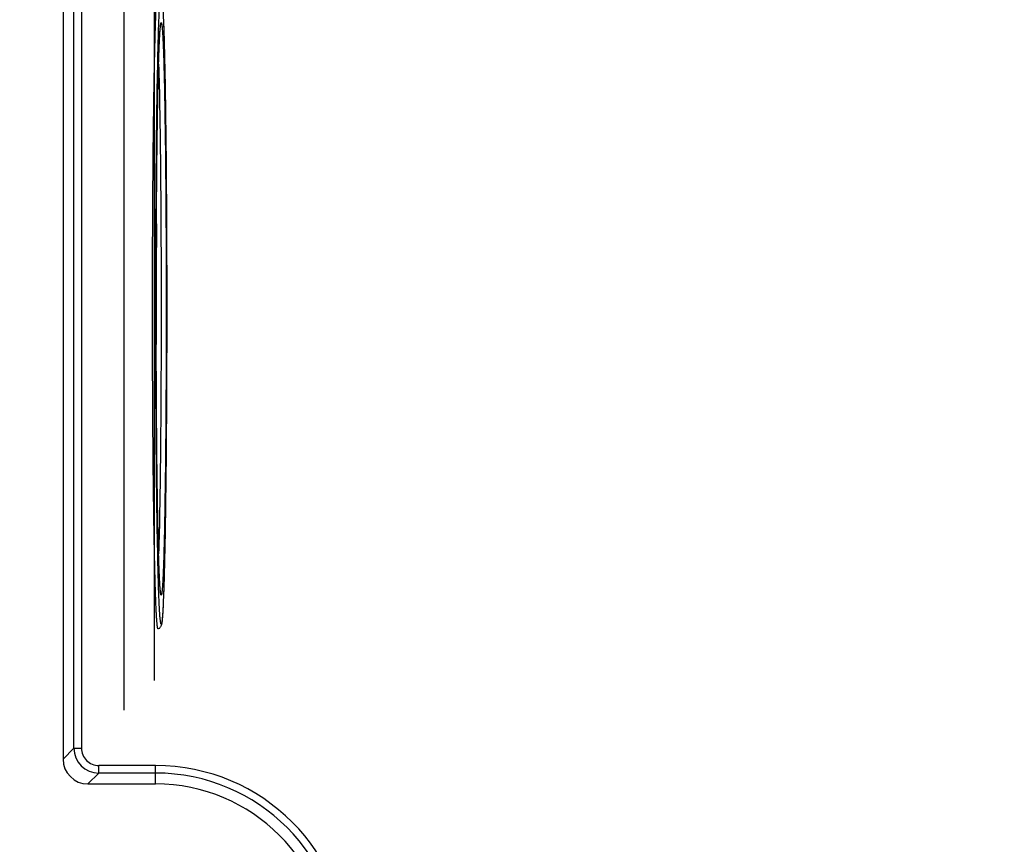
# Model space of a CAD drawing. Units: millimetres. Extents: x 12 to 202, y 7 to 290.
# Drawn here: x 51 to 70, y 151 to 167 of the extents above; entities that cross this region are included whole.
import ezdxf

# ---------------------------------------------------------------- set-up
doc = ezdxf.new("R2010")
doc.units = ezdxf.units.MM
doc.header["$LTSCALE"] = 19.36
doc.layers.get('0').update_dxf_attribs({"linetype": 'CONTINUOUS'})
doc.layers.add('ALL_FEATURES', color=7, linetype='CONTINUOUS')
doc.styles.get("Standard").update_dxf_attribs({"font": 'arial.ttf'})
doc.dimstyles.new('DIMSTYLE_3', dxfattribs={"dimtxt": 2, "dimasz": 2, "dimexe": 1, "dimexo": 1.5, "dimgap": 0.5, "dimtad": 1, "dimlfac": 2, "dimdsep": 46, "dimtxsty": 'STANDARD', "dimblk": '_FILLED', "dimblk1": '_FILLED', "dimblk2": '_FILLED', "dimcen": 0.09, "dimadec": 0, "dimazin": 0, "dimtp": 0.3, "dimtm": 0.3, "dimtfac": 1, "dimtofl": 0, "dimtmove": 0, "dimatfit": 3, "dimldrblk": '_FILLED', "dimfxl": 1, "dimtolj": 1, "dimarcsym": 0})
doc.dimstyles.new('DIMSTYLE_4', dxfattribs={"dimtxt": 2, "dimasz": 2, "dimexe": 1, "dimexo": 1.5, "dimgap": 0.5, "dimtad": 1, "dimlfac": 2, "dimdsep": 46, "dimtxsty": 'STANDARD', "dimblk": '_FILLED', "dimblk1": '_FILLED', "dimblk2": '_FILLED', "dimcen": 0.09, "dimadec": 0, "dimazin": 0, "dimtp": 0.5, "dimtm": 0.5, "dimtfac": 1, "dimtofl": 0, "dimtmove": 0, "dimatfit": 3, "dimldrblk": '_FILLED', "dimfxl": 1, "dimtolj": 1, "dimarcsym": 0})
doc.dimstyles.new('DIMSTYLE_5', dxfattribs={"dimtxt": 2, "dimasz": 2, "dimexe": 1, "dimexo": 1.5, "dimgap": 0.5, "dimtad": 1, "dimdec": 1, "dimlfac": 2, "dimdsep": 46, "dimtxsty": 'STANDARD', "dimblk": '_FILLED', "dimblk1": '_FILLED', "dimblk2": '_FILLED', "dimcen": 0.09, "dimadec": 0, "dimazin": 0, "dimtp": 0.3, "dimtm": 0.3, "dimtfac": 1, "dimtdec": 1, "dimtofl": 0, "dimtmove": 0, "dimatfit": 3, "dimldrblk": '_FILLED', "dimfxl": 1, "dimtolj": 1, "dimarcsym": 0})

# ---------------------------------------------------------------- blocks, each defined once
blk = doc.blocks.new('_FILLED')
at = {"color": 0, "linetype": 'BYBLOCK'}
blk.add_solid([(0, 0), (-1, 0.2), (-1, -0.2)], dxfattribs=at)
blk = doc.blocks.new('*D2')
at = {"color": 2, "linetype": 'CONTINUOUS'}
for p, q in [((45.25, 167.75), (45.25, 132.749)), ((104.75, 166.5), (104.75, 132.749)), ((45.25, 133.749), (75, 133.749)), ((104.75, 133.749), (75, 133.749))]:
    blk.add_line(p, q, dxfattribs=at)
at = {"color": 2, "linetype": 'CONTINUOUS', "xscale": 2, "yscale": 2, "zscale": 2, "rotation": 180}
blk.add_blockref('_FILLED', (45.25, 133.749), dxfattribs=at)
at = {"color": 2, "linetype": 'CONTINUOUS', "xscale": 2, "yscale": 2, "zscale": 2}
blk.add_blockref('_FILLED', (104.75, 133.749), dxfattribs=at)
at = {"color": 2, "linetype": 'CONTINUOUS', "insert": (75, 136.249), "char_height": 2, "width": 12.08922, "attachment_point": 2, "line_spacing_factor": 0.9}
blk.add_mtext('119{\\Ftxt.shx;\\W1.000000;\\H2.000000; }[4.7]', dxfattribs=at)
blk = doc.blocks.new('*D3')
at = {"color": 2, "linetype": 'CONTINUOUS'}
for p, q in [((41.25, 164.5), (41.25, 129.249)), ((108.75, 164.5), (108.75, 129.249)), ((41.25, 130.249), (75, 130.249)), ((108.75, 130.249), (75, 130.249))]:
    blk.add_line(p, q, dxfattribs=at)
at = {"color": 2, "linetype": 'CONTINUOUS', "xscale": 2, "yscale": 2, "zscale": 2, "rotation": 180}
blk.add_blockref('_FILLED', (41.25, 130.249), dxfattribs=at)
at = {"color": 2, "linetype": 'CONTINUOUS', "xscale": 2, "yscale": 2, "zscale": 2}
blk.add_blockref('_FILLED', (108.75, 130.249), dxfattribs=at)
at = {"color": 2, "linetype": 'CONTINUOUS', "insert": (75, 132.749), "char_height": 2, "width": 12.08922, "attachment_point": 2, "line_spacing_factor": 0.9}
blk.add_mtext('135{\\Ftxt.shx;\\W1.000000;\\H2.000000; }[5.3]', dxfattribs=at)
blk = doc.blocks.new('*D5')
at = {"color": 2, "linetype": 'CONTINUOUS'}
for p, q in [((51.5, 195), (34.5, 195)), ((35.5, 195), (35.5, 170)), ((35.5, 145), (35.5, 170)), ((51.5, 145), (34.5, 145))]:
    blk.add_line(p, q, dxfattribs=at)
at = {"color": 2, "linetype": 'CONTINUOUS', "xscale": 2, "yscale": 2, "zscale": 2}
for p, rotation in [((35.5, 195), 90), ((35.5, 145), 270)]:
    blk.add_blockref('_FILLED', p, dxfattribs=dict(at, rotation=rotation))
at = {"color": 2, "linetype": 'CONTINUOUS', "insert": (33, 170), "char_height": 2, "width": 12.08922, "attachment_point": 2, "rotation": 90, "line_spacing_factor": 0.9}
blk.add_mtext('100{\\Ftxt.shx;\\W1.000000;\\H2.000000; }[3.9]', dxfattribs=at)
blk = doc.blocks.new('*D9')
at = {"color": 2, "linetype": 'CONTINUOUS'}
for p, q in [((61.911, 185.211), (66.421, 189.721)), ((65.714, 189.014), (79.864, 174.864)), ((94.014, 160.714), (79.864, 174.864)), ((90.211, 156.911), (94.721, 161.421))]:
    blk.add_line(p, q, dxfattribs=at)
at = {"color": 2, "linetype": 'CONTINUOUS', "xscale": 2, "yscale": 2, "zscale": 2}
for p, rotation in [((65.714, 189.014), 135), ((94.014, 160.714), 315)]:
    blk.add_blockref('_FILLED', p, dxfattribs=dict(at, rotation=rotation))
at = {"color": 2, "linetype": 'CONTINUOUS', "insert": (79.567, 178.696), "char_height": 2, "width": 12.86245, "attachment_point": 2, "rotation": 315, "line_spacing_factor": 0.9}
blk.add_mtext('80.3{\\Ftxt.shx;\\W1.000000;\\H2.000000; }[3.2]', dxfattribs=at)

msp = doc.modelspace()

# ---------------------------------------------------------------- linework, layer by layer
at = {"color": 7, "linetype": 'CONTINUOUS'}
for p, q in [((53.3532, 166.9454), (53.3532, 166.9458)), ((53.4226, 166.5645), (53.423, 166.5488)), ((53.4349, 166.0426), (53.4357, 165.9998)), ((53.4457, 165.4321), (53.4475, 165.3113)), ((53.4548, 164.7572), (53.4563, 164.623)), ((53.4689, 163.0338), (53.4704, 162.7115)), ((53.4723, 162.1479), (53.4726, 161.9872)), ((53.4701, 159.7288), (53.4689, 159.4689)), ((53.4564, 157.8792), (53.4548, 157.7408)), ((53.4475, 157.1891), (53.4457, 157.0691)), ((53.4358, 156.5012), (53.4349, 156.4566)), ((53.423, 155.9516), (53.4226, 155.9351)), ((53.3533, 155.554), (53.3532, 155.5547))]:
    msp.add_line(p, q, dxfattribs=at)
for centre, radius, start, end in [((-20.0628, 164.5748), 73.5124, 1.144108, 1.538735), ((-68.7851, 163.5682), 122.245, 0.873655, 1.139751), ((-127.202, 162.6641), 180.669, 0.663788, 0.839543), ((-209.2559, 161.7506), 262.7279, 0.27985, 0.626434), ((371.6958, 161.2558), 318.4324, 179.694731, 180.001044), ((-305.466, 161.2512), 358.9394, 359.999811, 0.117483), ((378.7523, 161.2487), 325.4889, 179.999767, 180.125251), ((-301.0791, 161.2468), 354.5525, 359.754701, 0.000521), ((-226.5886, 160.8865), 280.0611, 359.384753, 359.709991), ((-134.7622, 159.935), 188.2298, 359.164129, 359.332082), ((-77.0234, 159.0765), 130.4846, 358.8691, 359.118496), ((-27.0003, 158.0876), 80.4517, 358.478631, 358.838355)]:
    msp.add_arc(centre, radius, start, end, dxfattribs=at)
for points, knots in [([(53.1895, 161.25), (53.1895, 161.6681), (53.1909, 162.4879), (53.1962, 163.4978), (53.2026, 164.2696), (53.2082, 164.8082), (53.2147, 165.3122), (53.222, 165.7768), (53.2301, 166.1973), (53.2388, 166.5698), (53.2481, 166.8905), (53.2566, 167.1241), (53.2638, 167.2827), (53.269, 167.3799), (53.2742, 167.4622), (53.2795, 167.5295), (53.2841, 167.5759), (53.288, 167.6055), (53.2906, 167.6216), (53.2935, 167.6347), (53.2956, 167.6428), (53.2996, 167.6506), (53.302, 167.6496)], [0, 0, 0, 0, 0.1958239, 0.3840451, 0.4730133, 0.5573854, 0.6363428, 0.7091182, 0.7750064, 0.8333672, 0.8836338, 0.925322, 0.9428198, 0.9580304, 0.9709154, 0.9814481, 0.9896068, 0.992791, 0.9953786, 0.9973728, 0.9987818, 1, 1, 1, 1]), ([(53.302, 167.6496), (53.3147, 167.6444), (53.334, 167.6315), (53.3537, 167.6058), (53.3638, 167.5826), (53.3696, 167.5605), (53.3748, 167.5331), (53.3799, 167.4932), (53.3854, 167.4361), (53.3907, 167.3657), (53.3958, 167.2813), (53.4009, 167.1829), (53.408, 167.0238), (53.4163, 166.7912), (53.4293, 166.3345), (53.4432, 165.648), (53.4563, 164.7049), (53.466, 163.6296), (53.4721, 162.463), (53.4734, 161.6596), (53.4734, 161.25)], [0, 0, 0, 0, 0.0063776, 0.0104652, 0.01499, 0.0180951, 0.0210876, 0.0280308, 0.0368699, 0.0478318, 0.0609784, 0.0763178, 0.0938337, 0.1352647, 0.1849265, 0.3070525, 0.455644, 0.6250722, 0.8088715, 1, 1, 1, 1]), ([(53.316, 166.9436), (53.3179, 166.9971), (53.3218, 167.0962), (53.3282, 167.2329), (53.334, 167.3319), (53.3387, 167.3989), (53.3421, 167.44), (53.3455, 167.4749), (53.3489, 167.5036), (53.3521, 167.5258), (53.3557, 167.5424), (53.3582, 167.5517), (53.3621, 167.5579), (53.3654, 167.5565), (53.3669, 167.5539), (53.3687, 167.5501), (53.3712, 167.5418), (53.3741, 167.5276), (53.3775, 167.5057), (53.3809, 167.4776), (53.3842, 167.4433), (53.3876, 167.4027), (53.3924, 167.3364), (53.3981, 167.2383), (53.4045, 167.1026), (53.4108, 166.9435), (53.417, 166.7615), (53.4207, 166.6326), (53.4226, 166.5645)], [0, 0, 0, 0, 0.0993901, 0.1842607, 0.254274, 0.2836217, 0.3091639, 0.3308785, 0.3487465, 0.3627628, 0.3729461, 0.3793657, 0.382399, 0.3835522, 0.3853085, 0.3879077, 0.3914199, 0.4012728, 0.4149557, 0.4324896, 0.4538714, 0.4790826, 0.5081013, 0.5774635, 0.6616969, 0.7604648, 0.8733868, 1, 1, 1, 1]), ([(53.3532, 166.9458), (53.3545, 166.9531), (53.3565, 166.9627), (53.3597, 166.9721), (53.3631, 166.9759), (53.3667, 166.9727), (53.3685, 166.9673), (53.3711, 166.9585), (53.3724, 166.9514), (53.3731, 166.9473)], [0, 0, 0, 0, 0.3608666, 0.4590384, 0.5104856, 0.558344, 0.6509104, 0.797475, 1, 1, 1, 1]), ([(53.2532, 161.25), (53.2532, 161.8341), (53.2559, 162.9562), (53.2676, 164.5282), (53.2861, 165.842), (53.304, 166.6178), (53.316, 166.9436)], [0, 0, 0, 0, 0.3077179, 0.5912178, 0.8281912, 1, 1, 1, 1]), ([(53.2634, 161.25), (53.2634, 161.6052), (53.2645, 162.3033), (53.2696, 163.3196), (53.2777, 164.2633), (53.2872, 164.9891), (53.2964, 165.5088), (53.3035, 165.8448), (53.3112, 166.1404), (53.3192, 166.3929), (53.3275, 166.6), (53.335, 166.7431), (53.3414, 166.833), (53.3455, 166.881), (53.3495, 166.914), (53.352, 166.931), (53.3533, 166.9366)], [0, 0, 0, 0, 0.1873532, 0.3681323, 0.5360019, 0.6850827, 0.7509216, 0.8101718, 0.8623091, 0.9068661, 0.9434268, 0.9716063, 0.9824215, 0.9909463, 0.9969988, 1, 1, 1, 1]), ([(53.2679, 162.9524), (53.2693, 163.2112), (53.2727, 163.7114), (53.2798, 164.4301), (53.2886, 165.0813), (53.2989, 165.6511), (53.3104, 166.1273), (53.3213, 166.461), (53.3311, 166.6737), (53.3378, 166.7906), (53.3446, 166.878), (53.3499, 166.9263), (53.3532, 166.9454)], [0, 0, 0, 0, 0.1943933, 0.3756069, 0.5397927, 0.6834657, 0.8035776, 0.8975839, 0.9341542, 0.9635051, 0.9854846, 1, 1, 1, 1]), ([(53.3731, 166.9473), (53.3776, 166.9223), (53.384, 166.8558), (53.3926, 166.7328), (53.4009, 166.5633), (53.4091, 166.349), (53.4169, 166.0914), (53.4274, 165.6684), (53.4387, 165.051), (53.4494, 164.2191), (53.4573, 163.287), (53.4621, 162.286), (53.4632, 161.5993), (53.4632, 161.25)], [0, 0, 0, 0, 0.0133919, 0.0350931, 0.0649399, 0.102691, 0.1480267, 0.2005675, 0.3254323, 0.473074, 0.6385105, 0.8161448, 1, 1, 1, 1]), ([(53.3116, 166.1468), (53.3208, 165.8495), (53.3352, 165.1621), (53.35, 164.0192), (53.3594, 162.6843), (53.3615, 161.7394), (53.3615, 161.25)], [0, 0, 0, 0, 0.1822451, 0.4211578, 0.7001854, 1, 1, 1, 1]), ([(53.4704, 162.7115), (53.4706, 162.6648), (53.4713, 162.477), (53.4719, 162.2891), (53.4723, 162.1479)], [0, 0, 0, 0, 0.2482859, 1, 1, 1, 1]), ([(53.302, 154.8504), (53.2996, 154.8494), (53.2956, 154.8572), (53.2935, 154.8653), (53.2906, 154.8784), (53.288, 154.8945), (53.2841, 154.9241), (53.2795, 154.9705), (53.2742, 155.0378), (53.269, 155.1201), (53.2638, 155.2173), (53.2566, 155.3759), (53.2481, 155.6095), (53.2388, 155.9302), (53.2301, 156.3027), (53.222, 156.7232), (53.2147, 157.1878), (53.2082, 157.6918), (53.2026, 158.2304), (53.1962, 159.0022), (53.1909, 160.0121), (53.1895, 160.8319), (53.1895, 161.25)], [0, 0, 0, 0, 0.0012182, 0.0026272, 0.0046214, 0.007209, 0.0103932, 0.0185519, 0.0290846, 0.0419696, 0.0571802, 0.074678, 0.1163662, 0.1666328, 0.2249936, 0.2908818, 0.3636572, 0.4426146, 0.5269867, 0.6159549, 0.8041761, 1, 1, 1, 1]), ([(53.316, 155.5561), (53.304, 155.882), (53.2861, 156.6577), (53.2676, 157.9716), (53.2559, 159.5436), (53.2532, 160.6659), (53.2532, 161.25)], [0, 0, 0, 0, 0.1717933, 0.4087637, 0.6922703, 1, 1, 1, 1]), ([(53.3534, 155.5631), (53.3521, 155.5681), (53.3497, 155.5843), (53.3458, 155.6163), (53.3417, 155.6635), (53.3352, 155.7525), (53.3277, 155.8947), (53.3194, 156.1009), (53.3113, 156.3529), (53.3037, 156.6481), (53.2965, 156.984), (53.2873, 157.5041), (53.2778, 158.2308), (53.2696, 159.1761), (53.2645, 160.1945), (53.2634, 160.894), (53.2634, 161.25)], [0, 0, 0, 0, 0.0027322, 0.008614, 0.0169995, 0.0276938, 0.0556733, 0.0920834, 0.1365365, 0.1886152, 0.2478496, 0.3137136, 0.4629538, 0.6311013, 0.8122422, 1, 1, 1, 1]), ([(53.4734, 161.25), (53.4734, 160.8404), (53.4721, 160.037), (53.466, 158.8704), (53.4563, 157.7951), (53.4432, 156.852), (53.4293, 156.1655), (53.4163, 155.7088), (53.408, 155.4762), (53.4009, 155.3171), (53.3958, 155.2187), (53.3907, 155.1343), (53.3854, 155.0639), (53.3799, 155.0068), (53.3748, 154.9669), (53.3696, 154.9395), (53.3638, 154.9174), (53.3537, 154.8942), (53.334, 154.8685), (53.3147, 154.8556), (53.302, 154.8504)], [0, 0, 0, 0, 0.1911278, 0.3749268, 0.544355, 0.6929468, 0.815073, 0.864735, 0.9061661, 0.9236821, 0.9390215, 0.9521682, 0.9631301, 0.9719691, 0.9789124, 0.9819049, 0.98501, 0.9895348, 0.9936225, 1, 1, 1, 1]), ([(53.3615, 161.25), (53.3615, 160.7605), (53.3594, 159.8155), (53.35, 158.4805), (53.3352, 157.3376), (53.3208, 156.6502), (53.3116, 156.3529)], [0, 0, 0, 0, 0.2998263, 0.5788606, 0.8177704, 1, 1, 1, 1]), ([(53.4632, 161.25), (53.4632, 160.9007), (53.4621, 160.2138), (53.4573, 159.2126), (53.4494, 158.2803), (53.4387, 157.4483), (53.4274, 156.8309), (53.4169, 156.4079), (53.409, 156.1504), (53.4008, 155.9361), (53.3926, 155.7667), (53.384, 155.6439), (53.3775, 155.5775), (53.3731, 155.5525)], [0, 0, 0, 0, 0.1838903, 0.3615557, 0.5270156, 0.6746695, 0.7995328, 0.8520671, 0.8973923, 0.9351287, 0.9649566, 0.9866349, 1, 1, 1, 1]), ([(53.3532, 155.5547), (53.3493, 155.5775), (53.3433, 155.6367), (53.3354, 155.7451), (53.3278, 155.8924), (53.3202, 156.0773), (53.3129, 156.2988), (53.303, 156.6623), (53.2922, 157.194), (53.2816, 157.9139), (53.2731, 158.7278), (53.2671, 159.6128), (53.2649, 160.2238), (53.2642, 160.5371)], [0, 0, 0, 0, 0.0139314, 0.0357855, 0.0654282, 0.1026605, 0.1472198, 0.1987987, 0.3215077, 0.4673397, 0.6321912, 0.8114234, 1, 1, 1, 1]), ([(53.4226, 155.9351), (53.4207, 155.8671), (53.417, 155.7382), (53.4108, 155.5563), (53.4045, 155.3973), (53.3981, 155.2616), (53.3924, 155.1636), (53.3876, 155.0972), (53.3842, 155.0567), (53.3809, 155.0224), (53.3775, 154.9943), (53.3741, 154.9724), (53.3712, 154.9582), (53.3687, 154.9499), (53.3669, 154.9461), (53.3654, 154.9435), (53.3621, 154.9421), (53.3582, 154.9483), (53.3557, 154.9576), (53.3521, 154.9742), (53.3489, 154.9964), (53.3455, 155.0251), (53.3421, 155.0599), (53.3387, 155.101), (53.334, 155.168), (53.3283, 155.267), (53.3218, 155.4036), (53.3179, 155.5027), (53.316, 155.5561)], [0, 0, 0, 0, 0.1266164, 0.2395411, 0.3383116, 0.4225473, 0.491912, 0.5209319, 0.5461444, 0.5675275, 0.5850627, 0.5987471, 0.6086015, 0.6121145, 0.6147145, 0.6164716, 0.6176252, 0.6206576, 0.6270757, 0.6372574, 0.651272, 0.6691381, 0.6908508, 0.7163912, 0.745737, 0.8157464, 0.9006133, 1, 1, 1, 1]), ([(53.3731, 155.5525), (53.3724, 155.5484), (53.3711, 155.5414), (53.3685, 155.5327), (53.3667, 155.5273), (53.3631, 155.5241), (53.3597, 155.5278), (53.3566, 155.5372), (53.3545, 155.5467), (53.3533, 155.554)], [0, 0, 0, 0, 0.2024709, 0.3490174, 0.4416133, 0.4895743, 0.5410983, 0.6392683, 1, 1, 1, 1])]:
    msp.add_open_spline(points, degree=3, knots=knots, dxfattribs=at)
at = {"layer": 'ALL_FEATURES', "color": 7, "linetype": 'CONTINUOUS'}
for p, q in [((51.4, 187.7507), (51.4, 152.2493)), ((51.6179, 152.4672), (51.6179, 187.5328)), ((51.7677, 187.5328), (51.7677, 152.4672)), ((52.6257, 153.2256), (52.6257, 168.0259)), ((53.221, 167.6897), (53.221, 153.8166)), ((53.3291, 154.8504), (53.3291, 154.868)), ((51.6179, 152.4672), (51.4, 152.2493)), ((51.6179, 152.4672), (51.7677, 152.4672)), ((52.1172, 151.9679), (52.1172, 152.1177)), ((53.25, 152.1177), (52.1172, 152.1177)), ((53.25, 151.75), (53.25, 152.1177)), ((52.1172, 151.9679), (51.8993, 151.75)), ((53.25, 151.9679), (52.1172, 151.9679)), ((51.8993, 151.75), (53.25, 151.75))]:
    msp.add_line(p, q, dxfattribs=at)
for centre, radius, start, end in [((52.1175, 152.4675), 0.4996, 180.03512, 269.96488), ((52.117, 152.467), 0.3493, 179.97131, 270.02874), ((53.25, 148.25), 3.8677, 0, 90), ((53.25, 148.25), 3.7179, 0, 90), ((53.25, 148.25), 3.5, 0, 90)]:
    msp.add_arc(centre, radius, start, end, dxfattribs=at)
msp.add_ellipse((51.9007, 152.2507), major_axis=(0.3545, 0.3545), ratio=0.9972647, start_param=2.357564, end_param=3.9256213, dxfattribs=at)

# ---------------------------------------------------------------- dimensions: what is measured, and where the dimension line sits
at = {"color": 2, "linetype": 'CONTINUOUS'}
for base, p1, p2, angle, dimstyle, picture, middle in [((35.5, 195), (53, 145), (53, 195), 90, 'DIMSTYLE_3', '*D5', (35.5, 170)), ((94.0137, 160.7137), (60.85, 184.15), (89.15, 155.85), 315, 'DIMSTYLE_5', '*D9', (77.799, 176.9284))]:
    dim = msp.add_linear_dim(base=base, p1=p1, p2=p2, angle=angle, dimstyle=dimstyle, dxfattribs=at)
    dim.commit()
    dim.dimension.update_dxf_attribs({"geometry": picture, "text_midpoint": middle, "dimtype": 160})
for base, p1, p2, dimstyle, picture, middle in [((104.75, 133.7493), (45.25, 169.25), (104.75, 168), 'DIMSTYLE_3', '*D2', (75, 133.7493)), ((108.75, 130.2493), (41.25, 166), (108.75, 166), 'DIMSTYLE_4', '*D3', (75, 130.2493))]:
    dim = msp.add_linear_dim(base=base, p1=p1, p2=p2, dimstyle=dimstyle, dxfattribs=at)
    dim.commit()
    dim.dimension.update_dxf_attribs({"geometry": picture, "text_midpoint": middle, "dimtype": 160})

doc.saveas('drawing.dxf')
